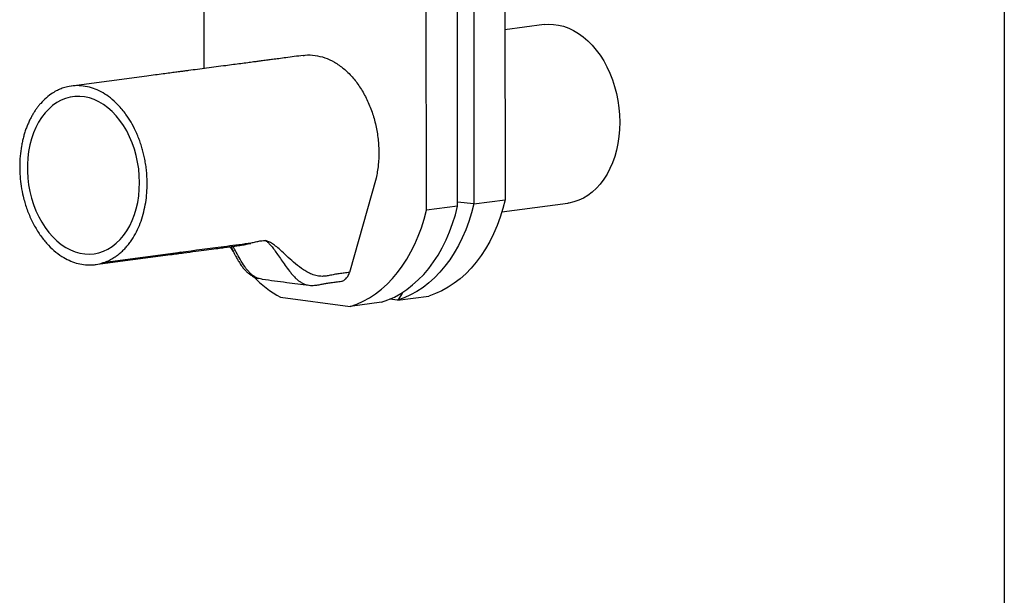
# Model space of a CAD drawing. Units: inches. Extents: x 0.3 to 7.9, y 0.2 to 11.3.
# Drawn here: x 5.5 to 7.9, y 7.3 to 8.7 of the extents above; entities that cross this region are included whole.
import ezdxf

# ---------------------------------------------------------------- set-up
doc = ezdxf.new("R2010")
doc.units = ezdxf.units.IN
doc.header["$MEASUREMENT"] = 0

msp = doc.modelspace()

# ---------------------------------------------------------------- linework, layer by layer
at = {"color": 7, "linetype": 'Continuous', "lineweight": 25}
for p, q in [((7.9134, 11.3386), (7.9134, 0.1575)), ((6.5998, 8.2789), (6.5991, 9.2081)), ((6.638, 9.2132), (6.6388, 8.2842)), ((6.7132, 9.2232), (6.714, 8.2941)), ((6.5247, 8.269), (6.5239, 9.1982)), ((5.9897, 8.7816), (5.9899, 8.6094)), ((6.8079, 8.7151), (6.7136, 8.7026)), ((5.8526, 8.5913), (5.6717, 8.5674)), ((6.404, 8.3456), (6.34, 8.1194)), ((6.6388, 8.2842), (6.5998, 8.2885)), ((6.6388, 8.2842), (6.714, 8.2941)), ((6.7061, 8.2648), (6.8646, 8.2857)), ((6.5998, 8.2789), (6.5247, 8.269)), ((5.7525, 8.1441), (5.9335, 8.1679)), ((6.058, 8.1749), (6.0597, 8.1714)), ((5.7288, 8.1381), (5.9097, 8.162)), ((6.129, 8.1032), (6.1298, 8.103)), ((6.2421, 8.0885), (6.2429, 8.0883)), ((6.1738, 8.0594), (6.3414, 8.0375)), ((6.4165, 8.0475), (6.3414, 8.0375)), ((6.4555, 8.0526), (6.437, 8.055)), ((6.4555, 8.0526), (6.5307, 8.0625))]:
    msp.add_line(p, q, dxfattribs=at)
at = {"color": 7, "linetype": 'Continuous', "lineweight": 25, "flags": 128}
for points in [[(6.8079, 8.7151), (6.8176, 8.7159), (6.8299, 8.7157), (6.8422, 8.7141), (6.8545, 8.7111), (6.8667, 8.7067), (6.8786, 8.701), (6.8904, 8.694), (6.9017, 8.6858), (6.9126, 8.6763), (6.9231, 8.6657), (6.9329, 8.654), (6.9422, 8.6414), (6.9507, 8.6278), (6.9585, 8.6134), (6.9656, 8.5982), (6.9717, 8.5825), (6.977, 8.5662), (6.9814, 8.5494), (6.9849, 8.5324), (6.9873, 8.5151), (6.9888, 8.4978), (6.9894, 8.4804), (6.9889, 8.4632), (6.9874, 8.4463), (6.985, 8.4296), (6.9815, 8.4135), (6.9772, 8.3979), (6.9719, 8.383), (6.9657, 8.3688), (6.9588, 8.3555), (6.951, 8.3431), (6.9424, 8.3317), (6.9332, 8.3215), (6.9234, 8.3124), (6.9129, 8.3045), (6.902, 8.2979), (6.8907, 8.2926), (6.879, 8.2886), (6.867, 8.2861), (6.8646, 8.2857)], [(5.8354, 8.3353), (5.8349, 8.3516), (5.8334, 8.3679), (5.8309, 8.3841), (5.8274, 8.4001), (5.823, 8.4157), (5.8177, 8.4308), (5.8116, 8.4454), (5.8046, 8.4593), (5.7968, 8.4724), (5.7884, 8.4846), (5.7792, 8.4959), (5.7695, 8.5061), (5.7593, 8.5151), (5.7487, 8.523), (5.7377, 8.5295), (5.7264, 8.5348), (5.7149, 8.5388), (5.7034, 8.5413), (5.6918, 8.5425), (5.6802, 8.5422), (5.6689, 8.5406), (5.6577, 8.5376), (5.6469, 8.5331), (5.6365, 8.5274), (5.6265, 8.5204), (5.6171, 8.5121), (5.6083, 8.5027), (5.6002, 8.4921), (5.5929, 8.4805), (5.5863, 8.468), (5.5806, 8.4546), (5.5758, 8.4404), (5.5719, 8.4257), (5.5689, 8.4103), (5.567, 8.3946), (5.566, 8.3785), (5.566, 8.3623), (5.567, 8.3459), (5.569, 8.3297), (5.572, 8.3136), (5.5759, 8.2977), (5.5807, 8.2823), (5.5865, 8.2675), (5.5931, 8.2532), (5.6004, 8.2397), (5.6086, 8.227), (5.6174, 8.2153), (5.6268, 8.2046), (5.6368, 8.1949), (5.6472, 8.1865), (5.658, 8.1793), (5.6692, 8.1733), (5.6806, 8.1687), (5.6921, 8.1655), (5.7037, 8.1636), (5.7153, 8.1631), (5.7267, 8.1641), (5.738, 8.1664), (5.749, 8.1701), (5.7596, 8.1752), (5.7698, 8.1816), (5.7795, 8.1893), (5.7886, 8.1981), (5.797, 8.2081), (5.8048, 8.2192), (5.8118, 8.2313), (5.8179, 8.2443), (5.8232, 8.2581), (5.8275, 8.2725), (5.831, 8.2876), (5.8334, 8.3032), (5.8349, 8.3191), (5.8354, 8.3353)], [(6.6388, 8.2842), (6.6332, 8.2627), (6.6267, 8.2419), (6.6193, 8.2218), (6.611, 8.2024), (6.6018, 8.1839), (6.5918, 8.1663), (6.581, 8.1497), (6.5694, 8.1341), (6.5572, 8.1196), (6.5443, 8.1063), (6.5307, 8.0941), (6.5166, 8.0832), (6.502, 8.0736), (6.4869, 8.0652), (6.4714, 8.0582), (6.4555, 8.0526)], [(6.714, 8.2941), (6.7084, 8.2727), (6.7019, 8.2518), (6.6944, 8.2317), (6.6861, 8.2123), (6.6769, 8.1938), (6.6669, 8.1762), (6.6561, 8.1596), (6.6446, 8.144), (6.6323, 8.1295), (6.6194, 8.1162), (6.6059, 8.104), (6.5918, 8.0931), (6.5772, 8.0835), (6.5621, 8.0752), (6.5466, 8.0682), (6.5307, 8.0625)], [(6.3414, 8.0375), (6.3572, 8.0432), (6.3728, 8.0502), (6.3878, 8.0585), (6.4025, 8.0681), (6.4166, 8.079), (6.4301, 8.0912), (6.443, 8.1045), (6.4553, 8.119), (6.4668, 8.1346), (6.4776, 8.1512), (6.4876, 8.1688), (6.4968, 8.1873), (6.5051, 8.2066), (6.5126, 8.2267), (6.5191, 8.2476), (6.5247, 8.269)], [(6.4165, 8.0475), (6.4324, 8.0531), (6.4479, 8.0601), (6.463, 8.0684), (6.4776, 8.0781), (6.4917, 8.089), (6.5053, 8.1011), (6.5182, 8.1144), (6.5304, 8.1289), (6.542, 8.1445), (6.5528, 8.1611), (6.5628, 8.1787), (6.572, 8.1972), (6.5803, 8.2165), (6.5877, 8.2367), (6.5943, 8.2575), (6.5998, 8.2789)], [(6.0532, 8.1808), (6.0597, 8.1705), (6.0605, 8.1693)]]:
    msp.add_lwpolyline(points, dxfattribs=at)
at = {"color": 7, "linetype": 'Continuous', "lineweight": 25}
msp.add_arc((6.3267, 8.324), 0.3056, 224.6209, 239.9863, dxfattribs=at)
msp.add_ellipse((6.2865, 8.2906), major_axis=(-0.1529, 0.2515), ratio=0.4862, start_param=3.287464, end_param=3.438095, dxfattribs=at)
for points, knots in [([(6.2287, 8.641), (6.2215, 8.64), (6.2076, 8.6382), (6.188, 8.6356), (6.1708, 8.6333), (6.1562, 8.6314), (6.1432, 8.6297), (6.1313, 8.6281), (6.12, 8.6266), (6.1082, 8.625), (6.0945, 8.6232), (6.0784, 8.6211), (6.0608, 8.6188), (6.0335, 8.6151), (5.9975, 8.6104), (5.9645, 8.606), (5.9437, 8.6033), (5.9334, 8.6019), (5.9216, 8.6004), (5.9076, 8.5985), (5.8913, 8.5964), (5.8727, 8.5939), (5.8596, 8.5922), (5.8526, 8.5913)], [0, 0, 0, 0, 0.058057, 0.110467, 0.156947, 0.196099, 0.227472, 0.260466, 0.28991, 0.316778, 0.354198, 0.397605, 0.444967, 0.494462, 0.616971, 0.732564, 0.75764, 0.783384, 0.814568, 0.851822, 0.895145, 0.944537, 1, 1, 1, 1]), ([(6.2288, 8.6406), (6.2304, 8.6409), (6.2396, 8.6429), (6.2571, 8.6415), (6.2809, 8.6363), (6.3041, 8.6255), (6.3261, 8.6099), (6.3466, 8.59), (6.3648, 8.5662), (6.3805, 8.5389), (6.3932, 8.509), (6.4027, 8.4771), (6.4087, 8.444), (6.4109, 8.4104), (6.4098, 8.3772), (6.4059, 8.3561), (6.404, 8.3456)], [0, 0, 0, 0, 0.0151568, 0.0909175, 0.1666779, 0.2424337, 0.3181979, 0.3939626, 0.4697165, 0.54547, 0.6212318, 0.6969799, 0.7727312, 0.848489, 0.9242492, 1, 1, 1, 1]), ([(5.8538, 8.3339), (5.8537, 8.3364), (5.8537, 8.3412), (5.8534, 8.3485), (5.8529, 8.3558), (5.8523, 8.363), (5.8515, 8.3702), (5.8505, 8.3774), (5.849, 8.3866), (5.8469, 8.3977), (5.8438, 8.4105), (5.8401, 8.4231), (5.836, 8.4355), (5.8312, 8.4477), (5.8245, 8.4629), (5.8153, 8.4806), (5.8044, 8.4975), (5.7939, 8.511), (5.7843, 8.5217), (5.7721, 8.5336), (5.7569, 8.5457), (5.7386, 8.5564), (5.7197, 8.5638), (5.7003, 8.5679), (5.6809, 8.5688), (5.6641, 8.5665), (5.6498, 8.5623), (5.6379, 8.5572), (5.625, 8.5498), (5.6114, 8.5397), (5.6005, 8.5288), (5.5929, 8.5197), (5.588, 8.5133), (5.5834, 8.5065), (5.579, 8.4994), (5.5746, 8.4915), (5.5703, 8.483), (5.5662, 8.4738), (5.5625, 8.4642), (5.5593, 8.4544), (5.5563, 8.4442), (5.5538, 8.4337), (5.5509, 8.4187), (5.5481, 8.3987), (5.5477, 8.3819), (5.5475, 8.3735)], [0, 0, 0, 0, 0.0108322, 0.0216184, 0.0323706, 0.0431013, 0.0538227, 0.0645474, 0.0752876, 0.0949264, 0.1144804, 0.1340247, 0.1536347, 0.173385, 0.1933485, 0.2300996, 0.2663826, 0.2905612, 0.3148963, 0.339531, 0.3798284, 0.4195756, 0.459425, 0.5000241, 0.5406198, 0.5804726, 0.606957, 0.6335918, 0.6605675, 0.6973543, 0.7336822, 0.7482013, 0.762757, 0.7773804, 0.7921025, 0.8069535, 0.8238828, 0.8407047, 0.8574664, 0.8742155, 0.8909999, 0.907867, 0.9248635, 0.9624103, 1, 1, 1, 1]), ([(5.5475, 8.3735), (5.5476, 8.3657), (5.548, 8.3499), (5.5509, 8.326), (5.555, 8.3052), (5.5595, 8.2877), (5.564, 8.2736), (5.5692, 8.2598), (5.575, 8.2465), (5.5837, 8.2294), (5.5957, 8.2096), (5.6119, 8.1888), (5.6297, 8.171), (5.6425, 8.162), (5.649, 8.1575)], [0, 0, 0, 0, 0.088768, 0.178654, 0.270747, 0.327681, 0.384245, 0.440733, 0.49744, 0.554658, 0.668122, 0.778768, 0.888684, 1, 1, 1, 1]), ([(5.7525, 8.1441), (5.7544, 8.1448), (5.758, 8.1462), (5.7634, 8.1487), (5.7687, 8.1516), (5.774, 8.1547), (5.7792, 8.1582), (5.7853, 8.1628), (5.7923, 8.1686), (5.7998, 8.176), (5.8069, 8.1842), (5.8137, 8.1931), (5.8218, 8.2054), (5.8307, 8.2217), (5.8393, 8.2425), (5.8459, 8.2643), (5.8505, 8.287), (5.8533, 8.3102), (5.8536, 8.326), (5.8538, 8.3339)], [0, 0, 0, 0, 0.031008, 0.062118, 0.093376, 0.124829, 0.156524, 0.188505, 0.239861, 0.290994, 0.34212, 0.393456, 0.445215, 0.541989, 0.636274, 0.729342, 0.819821, 0.909666, 1, 1, 1, 1]), ([(5.9097, 8.1621), (5.9204, 8.1635), (5.9406, 8.1662), (5.9696, 8.17), (5.9955, 8.1734), (6.0171, 8.1763), (6.0348, 8.1786), (6.0489, 8.1805), (6.061, 8.1821), (6.0714, 8.1835), (6.08, 8.1846), (6.0868, 8.1857), (6.0932, 8.187), (6.0984, 8.1881), (6.1016, 8.1888), (6.1029, 8.1891), (6.1029, 8.1892), (6.1029, 8.1892)], [0, 0, 0, 0, 0.165908, 0.315227, 0.447962, 0.56412, 0.645119, 0.715524, 0.775348, 0.824613, 0.866213, 0.897338, 0.92541, 0.963068, 0.972707, 0.982666, 1, 1, 1, 1]), ([(5.9335, 8.1679), (5.9682, 8.1726), (6.0225, 8.1798), (6.0811, 8.1873), (6.1086, 8.1912), (6.1194, 8.1938), (6.1288, 8.1958), (6.135, 8.1956), (6.1378, 8.1956)], [0, 0, 0, 0, 0.5103475, 0.7961423, 0.8578067, 0.9153905, 0.9630314, 1, 1, 1, 1]), ([(6.34, 8.1194), (6.3358, 8.1189), (6.3275, 8.1178), (6.3153, 8.1163), (6.3031, 8.1143), (6.2922, 8.1117), (6.2815, 8.11), (6.2709, 8.1095), (6.259, 8.1111), (6.2467, 8.1155), (6.2351, 8.1216), (6.2213, 8.1307), (6.2059, 8.1432), (6.1892, 8.1587), (6.1751, 8.172), (6.1631, 8.1825), (6.1533, 8.1895), (6.1449, 8.194), (6.1398, 8.1951), (6.1378, 8.1956)], [0, 0, 0, 0, 0.062892, 0.125783, 0.18458, 0.248217, 0.295284, 0.34683, 0.406238, 0.465094, 0.519489, 0.570374, 0.665255, 0.752866, 0.833745, 0.888582, 0.936482, 0.97427, 1, 1, 1, 1]), ([(6.1378, 8.1956), (6.1391, 8.1949), (6.1424, 8.1932), (6.1476, 8.1879), (6.1542, 8.1803), (6.1615, 8.1704), (6.1696, 8.1589), (6.1785, 8.1461), (6.1881, 8.1323), (6.1969, 8.1207), (6.2047, 8.1115), (6.2105, 8.1054), (6.2163, 8.1003), (6.222, 8.0959), (6.2286, 8.0922), (6.2354, 8.0896), (6.2401, 8.0888), (6.2421, 8.0885)], [0, 0, 0, 0, 0.037327, 0.090514, 0.157816, 0.235056, 0.319721, 0.414841, 0.51594, 0.625494, 0.683037, 0.745082, 0.790146, 0.838974, 0.893385, 0.953444, 1, 1, 1, 1]), ([(5.9335, 8.1679), (5.9279, 8.166), (5.9201, 8.1633), (5.912, 8.1626), (5.9097, 8.1624)], [0, 0, 0, 0, 0.7153135, 1, 1, 1, 1]), ([(6.0545, 8.1812), (6.0547, 8.181), (6.0558, 8.1789), (6.0569, 8.1768), (6.0579, 8.1749)], [0, 0, 0, 0, 0.1153, 1, 1, 1, 1]), ([(6.0548, 8.1813), (6.0549, 8.181), (6.056, 8.1789), (6.057, 8.1768), (6.058, 8.1749)], [0, 0, 0, 0, 0.12056, 1, 1, 1, 1]), ([(6.0589, 8.173), (6.0607, 8.1693), (6.0641, 8.1626), (6.0691, 8.1532), (6.0733, 8.146), (6.0767, 8.1405), (6.0796, 8.1362), (6.0825, 8.1323), (6.0856, 8.1285), (6.0893, 8.1243), (6.0939, 8.1197), (6.0999, 8.1147), (6.1078, 8.1097), (6.1152, 8.1062), (6.1205, 8.1051), (6.1219, 8.1048)], [0, 0, 0, 0, 0.140964, 0.258394, 0.349887, 0.412622, 0.463278, 0.513375, 0.562933, 0.615272, 0.686646, 0.756635, 0.844887, 0.958199, 1, 1, 1, 1]), ([(6.1305, 8.103), (6.1304, 8.103), (6.1278, 8.1031), (6.1227, 8.1043), (6.1157, 8.1069), (6.1093, 8.1106), (6.1039, 8.1149), (6.0986, 8.12), (6.0933, 8.126), (6.0857, 8.1363), (6.0773, 8.1502), (6.0684, 8.167), (6.0625, 8.1773), (6.0598, 8.1819)], [0, 0, 0, 0, 0.00493, 0.076269, 0.155212, 0.226418, 0.290214, 0.349463, 0.431644, 0.507593, 0.691876, 0.859852, 1, 1, 1, 1]), ([(5.649, 8.1575), (5.6547, 8.1543), (5.6658, 8.1478), (5.6833, 8.1414), (5.7008, 8.1376), (5.7184, 8.1368), (5.7358, 8.1386), (5.7469, 8.1422), (5.7525, 8.1441)], [0, 0, 0, 0, 0.167695, 0.333623, 0.500003, 0.666396, 0.832323, 1, 1, 1, 1]), ([(6.3204, 8.0983), (6.321, 8.0983), (6.3244, 8.0985), (6.33, 8.1023), (6.3363, 8.1093), (6.3388, 8.116), (6.34, 8.1194)], [0, 0, 0, 0, 0.070658, 0.380172, 0.689892, 1, 1, 1, 1]), ([(6.1305, 8.1029), (6.15, 8.1004), (6.1873, 8.0956), (6.2244, 8.0907), (6.2421, 8.0884)], [0, 0, 0, 0, 0.523568, 1, 1, 1, 1]), ([(6.2427, 8.0883), (6.2471, 8.0881), (6.2551, 8.0878), (6.2665, 8.0895), (6.2761, 8.0915), (6.2858, 8.0935), (6.2964, 8.0948), (6.3083, 8.0963), (6.3164, 8.0975), (6.3205, 8.098)], [0, 0, 0, 0, 0.171556, 0.316961, 0.44162, 0.54467, 0.688625, 0.844311, 1, 1, 1, 1])]:
    msp.add_open_spline(points, degree=3, knots=knots, dxfattribs=at)

doc.saveas('drawing.dxf')
